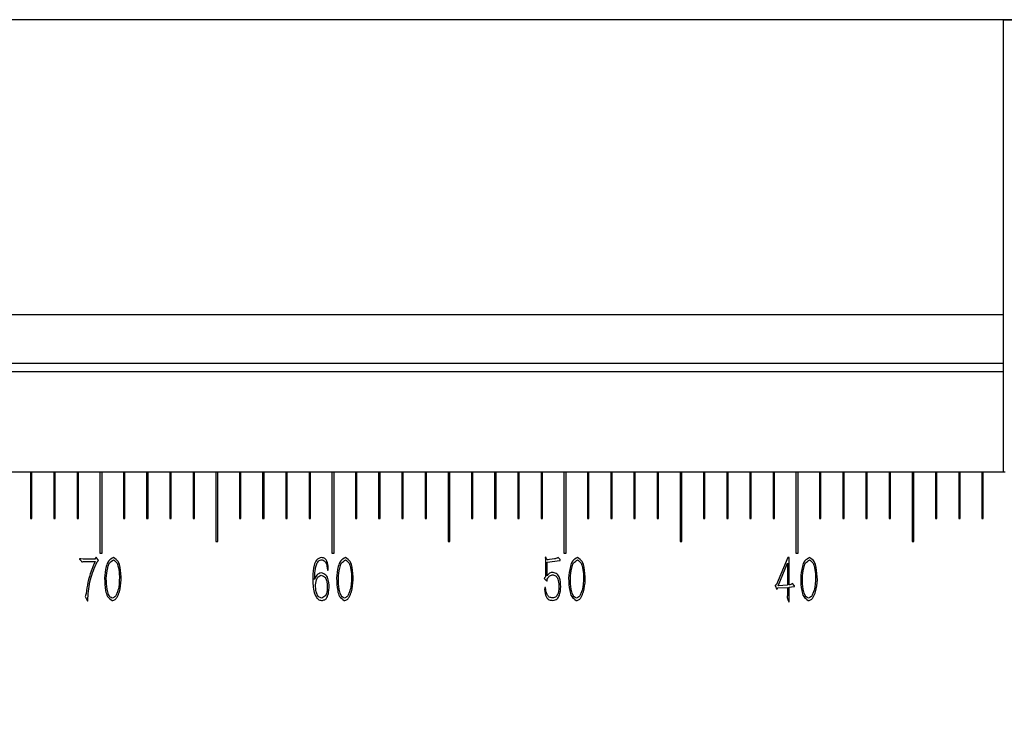
# Model space of a CAD drawing. Units: millimetres. Extents: x 0 to 297, y 0 to 210.
# Drawn here: x 85 to 99, y 123 to 133 of the extents above; entities that cross this region are included whole.
import ezdxf

# ---------------------------------------------------------------- set-up
doc = ezdxf.new("R2010")
doc.units = ezdxf.units.MM
doc.layers.add('7标注层', color=4, linetype='Continuous', lineweight=5)
doc.layers.add('几何体', color=7, linetype='Continuous', lineweight=25)
doc.styles.add('TH-GBD2M', font='calibri.ttf', dxfattribs={"width": 0.8, "height": 2.5})
doc.dimstyles.new('TH-GBD2M', dxfattribs={"dimtxt": 2.5, "dimasz": 4, "dimexe": 2, "dimexo": 0, "dimgap": 1.5, "dimtad": 1, "dimtoh": 1, "dimlfac": 3, "dimzin": 9, "dimdsep": 46, "dimtxsty": 'TH-GBD2M', "dimcen": 0, "dimclrt": 3, "dimadec": 0, "dimazin": 3, "dimtfac": 1, "dimtmove": 0, "dimatfit": 3, "dimfxl": 1, "dimtolj": 1, "dimtzin": 0, "dimarcsym": 0})

# ---------------------------------------------------------------- blocks, each defined once
blk = doc.blocks.new('*D97')
at = {"layer": '7标注层', "color": 0, "lineweight": -2, "transparency": 16777216}
for p, q in [((104.034, 133.373), (46.957, 133.373)), ((48.957, 112.373), (48.957, 129.373)), ((59.294, 108.373), (46.957, 108.373))]:
    blk.add_line(p, q, dxfattribs=at)
at = {"layer": '7标注层', "color": 0, "transparency": 16777216}
for points in [[(48.29, 129.373), (49.623, 129.373), (48.957, 133.373)], [(48.29, 112.373), (49.623, 112.373), (48.957, 108.373)]]:
    blk.add_solid(points, dxfattribs=at)
at = {"layer": 'Defpoints', "color": 0, "transparency": 16777216}
for p in [(48.957, 133.373), (104.034, 133.373), (59.294, 108.373)]:
    blk.add_point(p, dxfattribs=at)
at = {"layer": '7标注层', "color": 3, "transparency": 16777216, "insert": (46.188, 120.873), "char_height": 2.5, "attachment_point": 5, "rotation": 90, "style": 'TH-GBD2M'}
blk.add_mtext('\\A1;75', dxfattribs=at)

msp = doc.modelspace()

# ---------------------------------------------------------------- linework, layer by layer
at = {"layer": '几何体'}
for p, q in [((98.9272, 126.8735), (98.9272, 133.3735)), ((98.9272, 133.3735), (99.2605, 133.3735)), ((98.9272, 129.1318), (61.2945, 129.1318)), ((59.2945, 128.4402), (98.9272, 128.4402)), ((59.2945, 128.3169), (98.9272, 128.3169)), ((84.9512, 126.8735), (84.6378, 126.8735)), ((84.9512, 126.8735), (84.9512, 126.2068)), ((84.9712, 126.8735), (84.9512, 126.8735)), ((84.9712, 126.2068), (84.9712, 126.8735)), ((85.2845, 126.8735), (84.9712, 126.8735)), ((85.2845, 126.8735), (85.2845, 126.2068)), ((85.3045, 126.8735), (85.2845, 126.8735)), ((85.3045, 126.2068), (85.3045, 126.8735)), ((85.6178, 126.8735), (85.3045, 126.8735)), ((85.6178, 126.8735), (85.6178, 126.2068)), ((85.6378, 126.8735), (85.6178, 126.8735)), ((85.6378, 126.2068), (85.6378, 126.8735)), ((85.9445, 126.8735), (85.6378, 126.8735)), ((85.9445, 126.8735), (85.9445, 125.7068)), ((85.9778, 126.8735), (85.9445, 126.8735)), ((85.9778, 125.7068), (85.9778, 126.8735)), ((86.2845, 126.8735), (85.9778, 126.8735)), ((86.2845, 126.8735), (86.2845, 126.2068)), ((86.3045, 126.8735), (86.2845, 126.8735)), ((86.3045, 126.2068), (86.3045, 126.8735)), ((86.6178, 126.8735), (86.3045, 126.8735)), ((86.6178, 126.8735), (86.6178, 126.2068)), ((86.6378, 126.8735), (86.6178, 126.8735)), ((86.6378, 126.2068), (86.6378, 126.8735)), ((86.9512, 126.8735), (86.6378, 126.8735)), ((86.9512, 126.8735), (86.9512, 126.2068)), ((86.9712, 126.8735), (86.9512, 126.8735)), ((86.9712, 126.2068), (86.9712, 126.8735)), ((87.2845, 126.8735), (86.9712, 126.8735)), ((87.2845, 126.8735), (87.2845, 126.2068)), ((87.3045, 126.8735), (87.2845, 126.8735)), ((87.3045, 126.2068), (87.3045, 126.8735)), ((87.6145, 126.8735), (87.3045, 126.8735)), ((87.6145, 126.8735), (87.6145, 125.8735)), ((87.6412, 126.8735), (87.6145, 126.8735)), ((87.6412, 125.8735), (87.6412, 126.8735)), ((87.9512, 126.8735), (87.6412, 126.8735)), ((87.9512, 126.8735), (87.9512, 126.2068)), ((87.9712, 126.8735), (87.9512, 126.8735)), ((87.9712, 126.2068), (87.9712, 126.8735)), ((88.2845, 126.8735), (87.9712, 126.8735)), ((88.2845, 126.8735), (88.2845, 126.2068)), ((88.3045, 126.8735), (88.2845, 126.8735)), ((88.3045, 126.2068), (88.3045, 126.8735)), ((88.6178, 126.8735), (88.3045, 126.8735)), ((88.6178, 126.8735), (88.6178, 126.2068)), ((88.6378, 126.8735), (88.6178, 126.8735)), ((88.6378, 126.2068), (88.6378, 126.8735)), ((88.9512, 126.8735), (88.6378, 126.8735)), ((88.9512, 126.8735), (88.9512, 126.2068)), ((88.9712, 126.8735), (88.9512, 126.8735)), ((88.9712, 126.2068), (88.9712, 126.8735)), ((89.2778, 126.8735), (88.9712, 126.8735)), ((89.2778, 126.8735), (89.2778, 125.7068)), ((89.3112, 126.8735), (89.2778, 126.8735)), ((89.3112, 125.7068), (89.3112, 126.8735)), ((89.6178, 126.8735), (89.3112, 126.8735)), ((89.6178, 126.8735), (89.6178, 126.2068)), ((89.6378, 126.8735), (89.6178, 126.8735)), ((89.6378, 126.2068), (89.6378, 126.8735)), ((89.9512, 126.8735), (89.6378, 126.8735)), ((89.9512, 126.8735), (89.9512, 126.2068)), ((89.9712, 126.8735), (89.9512, 126.8735)), ((89.9712, 126.2068), (89.9712, 126.8735)), ((90.2845, 126.8735), (89.9712, 126.8735)), ((90.2845, 126.8735), (90.2845, 126.2068)), ((90.3045, 126.8735), (90.2845, 126.8735)), ((90.3045, 126.2068), (90.3045, 126.8735)), ((90.6178, 126.8735), (90.3045, 126.8735)), ((90.6178, 126.8735), (90.6178, 126.2068)), ((90.6378, 126.8735), (90.6178, 126.8735)), ((90.6378, 126.2068), (90.6378, 126.8735)), ((90.9478, 126.8735), (90.6378, 126.8735)), ((90.9478, 126.8735), (90.9478, 125.8735)), ((90.9745, 126.8735), (90.9478, 126.8735)), ((90.9745, 125.8735), (90.9745, 126.8735)), ((91.2845, 126.8735), (90.9745, 126.8735)), ((91.2845, 126.8735), (91.2845, 126.2068)), ((91.3045, 126.8735), (91.2845, 126.8735)), ((91.3045, 126.2068), (91.3045, 126.8735)), ((91.6178, 126.8735), (91.3045, 126.8735)), ((91.6178, 126.8735), (91.6178, 126.2068)), ((91.6378, 126.8735), (91.6178, 126.8735)), ((91.6378, 126.2068), (91.6378, 126.8735)), ((91.9512, 126.8735), (91.6378, 126.8735)), ((91.9512, 126.8735), (91.9512, 126.2068)), ((91.9712, 126.8735), (91.9512, 126.8735)), ((91.9712, 126.2068), (91.9712, 126.8735)), ((92.2845, 126.8735), (91.9712, 126.8735)), ((92.2845, 126.8735), (92.2845, 126.2068)), ((92.3045, 126.8735), (92.2845, 126.8735)), ((92.3045, 126.2068), (92.3045, 126.8735)), ((92.6112, 126.8735), (92.3045, 126.8735)), ((92.6112, 126.8735), (92.6112, 125.7068)), ((92.6445, 126.8735), (92.6112, 126.8735)), ((92.6445, 125.7068), (92.6445, 126.8735)), ((92.9512, 126.8735), (92.6445, 126.8735)), ((92.9512, 126.8735), (92.9512, 126.2068)), ((92.9712, 126.8735), (92.9512, 126.8735)), ((92.9712, 126.2068), (92.9712, 126.8735)), ((93.2845, 126.8735), (92.9712, 126.8735)), ((93.2845, 126.8735), (93.2845, 126.2068)), ((93.3045, 126.8735), (93.2845, 126.8735)), ((93.3045, 126.2068), (93.3045, 126.8735)), ((93.6178, 126.8735), (93.3045, 126.8735)), ((93.6178, 126.8735), (93.6178, 126.2068)), ((93.6378, 126.8735), (93.6178, 126.8735)), ((93.6378, 126.2068), (93.6378, 126.8735)), ((93.9512, 126.8735), (93.6378, 126.8735)), ((93.9512, 126.8735), (93.9512, 126.2068)), ((93.9712, 126.8735), (93.9512, 126.8735)), ((93.9712, 126.2068), (93.9712, 126.8735)), ((94.2812, 126.8735), (93.9712, 126.8735)), ((94.2812, 126.8735), (94.2812, 125.8735)), ((94.3078, 126.8735), (94.2812, 126.8735)), ((94.3078, 125.8735), (94.3078, 126.8735)), ((94.6178, 126.8735), (94.3078, 126.8735)), ((94.6178, 126.8735), (94.6178, 126.2068)), ((94.6378, 126.8735), (94.6178, 126.8735)), ((94.6378, 126.2068), (94.6378, 126.8735)), ((94.9512, 126.8735), (94.6378, 126.8735)), ((94.9512, 126.8735), (94.9512, 126.2068)), ((94.9712, 126.8735), (94.9512, 126.8735)), ((94.9712, 126.2068), (94.9712, 126.8735)), ((95.2845, 126.8735), (94.9712, 126.8735)), ((95.2845, 126.8735), (95.2845, 126.2068)), ((95.3045, 126.8735), (95.2845, 126.8735)), ((95.3045, 126.2068), (95.3045, 126.8735)), ((95.6178, 126.8735), (95.3045, 126.8735)), ((95.6178, 126.8735), (95.6178, 126.2068)), ((95.6378, 126.8735), (95.6178, 126.8735)), ((95.6378, 126.2068), (95.6378, 126.8735)), ((95.9445, 126.8735), (95.6378, 126.8735)), ((95.9445, 126.8735), (95.9445, 125.7068)), ((95.9778, 126.8735), (95.9445, 126.8735)), ((95.9778, 125.7068), (95.9778, 126.8735)), ((96.2845, 126.8735), (95.9778, 126.8735)), ((96.2845, 126.8735), (96.2845, 126.2068)), ((96.3045, 126.8735), (96.2845, 126.8735)), ((96.3045, 126.2068), (96.3045, 126.8735)), ((96.6178, 126.8735), (96.3045, 126.8735)), ((96.6178, 126.8735), (96.6178, 126.2068)), ((96.6378, 126.8735), (96.6178, 126.8735)), ((96.6378, 126.2068), (96.6378, 126.8735)), ((96.9512, 126.8735), (96.6378, 126.8735)), ((96.9512, 126.8735), (96.9512, 126.2068)), ((96.9712, 126.8735), (96.9512, 126.8735)), ((96.9712, 126.2068), (96.9712, 126.8735)), ((97.2845, 126.8735), (96.9712, 126.8735)), ((97.2845, 126.8735), (97.2845, 126.2068)), ((97.3045, 126.8735), (97.2845, 126.8735)), ((97.3045, 126.2068), (97.3045, 126.8735)), ((97.6145, 126.8735), (97.3045, 126.8735)), ((97.6145, 126.8735), (97.6145, 125.8735)), ((97.6412, 126.8735), (97.6145, 126.8735)), ((97.6412, 125.8735), (97.6412, 126.8735)), ((97.9512, 126.8735), (97.6412, 126.8735)), ((97.9512, 126.8735), (97.9512, 126.2068)), ((97.9712, 126.8735), (97.9512, 126.8735)), ((97.9712, 126.2068), (97.9712, 126.8735)), ((98.2845, 126.8735), (97.9712, 126.8735)), ((98.2845, 126.8735), (98.2845, 126.2068)), ((98.3045, 126.8735), (98.2845, 126.8735)), ((98.3045, 126.2068), (98.3045, 126.8735)), ((98.6178, 126.8735), (98.3045, 126.8735)), ((98.6178, 126.8735), (98.6178, 126.2068)), ((98.6378, 126.8735), (98.6178, 126.8735)), ((98.6378, 126.2068), (98.6378, 126.8735)), ((98.9512, 126.8735), (98.6378, 126.8735)), ((84.9512, 126.2068), (84.9712, 126.2068)), ((85.2845, 126.2068), (85.3045, 126.2068)), ((85.6178, 126.2068), (85.6378, 126.2068)), ((86.2845, 126.2068), (86.3045, 126.2068)), ((86.6178, 126.2068), (86.6378, 126.2068)), ((86.9512, 126.2068), (86.9712, 126.2068)), ((87.2845, 126.2068), (87.3045, 126.2068)), ((87.9512, 126.2068), (87.9712, 126.2068)), ((88.2845, 126.2068), (88.3045, 126.2068)), ((88.6178, 126.2068), (88.6378, 126.2068)), ((88.9512, 126.2068), (88.9712, 126.2068)), ((89.6178, 126.2068), (89.6378, 126.2068)), ((89.9512, 126.2068), (89.9712, 126.2068)), ((90.2845, 126.2068), (90.3045, 126.2068)), ((90.6178, 126.2068), (90.6378, 126.2068)), ((91.2845, 126.2068), (91.3045, 126.2068)), ((91.6178, 126.2068), (91.6378, 126.2068)), ((91.9512, 126.2068), (91.9712, 126.2068)), ((92.2845, 126.2068), (92.3045, 126.2068)), ((92.9512, 126.2068), (92.9712, 126.2068)), ((93.2845, 126.2068), (93.3045, 126.2068)), ((93.6178, 126.2068), (93.6378, 126.2068)), ((93.9512, 126.2068), (93.9712, 126.2068)), ((94.6178, 126.2068), (94.6378, 126.2068)), ((94.9512, 126.2068), (94.9712, 126.2068)), ((95.2845, 126.2068), (95.3045, 126.2068)), ((95.6178, 126.2068), (95.6378, 126.2068)), ((96.2845, 126.2068), (96.3045, 126.2068)), ((96.6178, 126.2068), (96.6378, 126.2068)), ((96.9512, 126.2068), (96.9712, 126.2068)), ((97.2845, 126.2068), (97.3045, 126.2068)), ((97.9512, 126.2068), (97.9712, 126.2068)), ((98.2845, 126.2068), (98.3045, 126.2068)), ((98.6178, 126.2068), (98.6378, 126.2068)), ((87.6145, 125.8735), (87.6412, 125.8735)), ((90.9478, 125.8735), (90.9745, 125.8735)), ((94.2812, 125.8735), (94.3078, 125.8735)), ((97.6145, 125.8735), (97.6412, 125.8735)), ((85.6752, 125.6255), (85.656, 125.6275)), ((85.656, 125.6198), (85.6761, 125.5968)), ((85.7087, 125.6237), (85.6752, 125.6255)), ((85.8746, 125.6237), (85.7893, 125.6217)), ((85.8947, 125.6524), (85.8746, 125.6237)), ((85.9283, 125.6035), (85.8947, 125.6524)), ((85.9445, 125.7068), (85.9778, 125.7068)), ((89.2778, 125.7068), (89.3112, 125.7068)), ((92.3534, 125.6485), (92.3437, 125.6447)), ((92.3437, 125.6447), (92.3476, 125.615)), ((92.3754, 125.6122), (92.3696, 125.6198)), ((92.4071, 125.615), (92.3869, 125.614)), ((92.4444, 125.6207), (92.4071, 125.615)), ((92.4761, 125.6245), (92.4444, 125.6207)), ((92.5086, 125.6352), (92.4943, 125.6294)), ((92.5288, 125.6457), (92.5201, 125.6399)), ((92.5567, 125.6178), (92.5288, 125.6457)), ((92.6112, 125.7068), (92.6445, 125.7068)), ((95.8286, 125.6467), (95.6665, 125.2555)), ((95.8496, 125.6467), (95.8286, 125.6467)), ((95.8496, 125.2516), (95.8496, 125.6467)), ((95.9445, 125.7068), (95.9778, 125.7068)), ((85.6952, 125.5823), (85.7049, 125.5862)), ((85.7221, 125.5882), (85.7681, 125.59)), ((85.8563, 125.5345), (85.8218, 125.4491)), ((85.8793, 125.59), (85.8563, 125.5345)), ((85.9053, 125.5823), (85.9283, 125.6035)), ((89.2147, 125.4644), (89.228, 125.4644)), ((89.228, 125.4644), (89.228, 125.4951)), ((92.3476, 125.4683), (92.3457, 125.3657)), ((92.3485, 125.5421), (92.3476, 125.4683)), ((92.3706, 125.3829), (92.3734, 125.5776)), ((92.3734, 125.5776), (92.5518, 125.6025)), ((95.6886, 125.241), (95.8238, 125.5661)), ((95.8238, 125.5661), (95.8238, 125.2478)), ((89.0315, 125.3283), (89.0324, 125.3657)), ((92.3457, 125.3657), (92.335, 125.3514)), ((92.337, 125.333), (92.3572, 125.3168)), ((92.3716, 125.3207), (92.3734, 125.333)), ((92.3734, 125.333), (92.3802, 125.3465)), ((92.337, 125.2133), (92.336, 125.1864)), ((92.3476, 125.2133), (92.337, 125.2133)), ((95.656, 125.2496), (95.6484, 125.2478)), ((95.6502, 125.2315), (95.6684, 125.195)), ((95.6665, 125.2555), (95.656, 125.2496)), ((95.678, 125.1941), (95.6876, 125.2084)), ((95.6876, 125.2084), (95.8228, 125.2161)), ((95.8238, 125.2478), (95.6886, 125.241)), ((95.8228, 125.2161), (95.8238, 125.1144)), ((95.8496, 125.2209), (95.9168, 125.2286)), ((95.8496, 125.0492), (95.8496, 125.2209)), ((95.8737, 125.2593), (95.8593, 125.2535)), ((95.8947, 125.2717), (95.888, 125.266)), ((95.9215, 125.244), (95.8947, 125.2717)), ((85.7366, 125.0857), (85.7673, 125.0177)), ((85.7481, 125.1269), (85.7404, 125.1001)), ((85.7739, 125.0215), (85.7739, 125.0627)), ((95.8228, 125.0579), (95.8276, 125.0445)), ((95.8276, 125.0445), (95.8363, 125.0272)), ((85.7673, 125.0177), (85.7739, 125.0215))]:
    msp.add_line(p, q, dxfattribs=at)
for points, knots in [([(85.656, 125.6275), (85.6544, 125.627), (85.6527, 125.6257), (85.6537, 125.6224), (85.6549, 125.6211), (85.656, 125.6198)], [0, 0, 0, 0, 0.5, 0.5, 1, 1, 1, 1]), ([(86.1434, 125.6457), (86.1172, 125.6318), (86.091, 125.618), (86.0554, 125.5749), (86.0457, 125.5461), (86.0235, 125.4607), (86.0187, 125.4041), (86.0139, 125.3475)], [0, 0, 0, 0, 0.25, 0.25, 0.5, 0.5, 1, 1, 1, 1]), ([(86.0389, 125.3455), (86.0434, 125.3946), (86.048, 125.4436), (86.064, 125.5187), (86.0707, 125.5441), (86.0988, 125.5836), (86.1206, 125.5974), (86.1424, 125.6112)], [0, 0, 0, 0, 0.5, 0.5, 0.75, 0.75, 1, 1, 1, 1]), ([(86.1424, 125.6112), (86.1585, 125.6007), (86.1747, 125.5902), (86.1962, 125.5609), (86.2018, 125.5422), (86.2156, 125.4866), (86.2207, 125.4501), (86.2258, 125.4136)], [0, 0, 0, 0, 0.25, 0.25, 0.5, 0.5, 1, 1, 1, 1]), ([(86.2537, 125.3264), (86.2504, 125.3846), (86.2471, 125.4428), (86.2318, 125.5324), (86.2251, 125.5628), (86.1937, 125.611), (86.1686, 125.6283), (86.1434, 125.6457)], [0, 0, 0, 0, 0.5, 0.5, 0.75, 0.75, 1, 1, 1, 1]), ([(89.1331, 125.6457), (89.1053, 125.637), (89.0774, 125.6283), (89.0408, 125.5903), (89.0316, 125.5617), (89.0113, 125.4777), (89.008, 125.4236), (89.0047, 125.3695)], [0, 0, 0, 0, 0.25, 0.25, 0.5, 0.5, 1, 1, 1, 1]), ([(89.0324, 125.3657), (89.0339, 125.4051), (89.0355, 125.4446), (89.045, 125.5021), (89.0492, 125.521), (89.0629, 125.5579), (89.0725, 125.577), (89.0931, 125.5987), (89.1011, 125.6046), (89.1194, 125.6117), (89.1298, 125.6128), (89.1597, 125.609), (89.1762, 125.595), (89.2091, 125.5457), (89.2119, 125.5051), (89.2147, 125.4644)], [0, 0, 0, 0, 0.25, 0.25, 0.375, 0.375, 0.5, 0.5, 0.5625, 0.5625, 0.625, 0.625, 0.75, 0.75, 1, 1, 1, 1]), ([(89.228, 125.4951), (89.2249, 125.5276), (89.2218, 125.5601), (89.2016, 125.6061), (89.1923, 125.621), (89.1664, 125.6392), (89.1498, 125.6424), (89.1331, 125.6457)], [0, 0, 0, 0, 0.5, 0.5, 0.75, 0.75, 1, 1, 1, 1]), ([(89.4768, 125.6457), (89.4505, 125.6318), (89.4243, 125.618), (89.3888, 125.5749), (89.379, 125.5461), (89.3568, 125.4607), (89.352, 125.4041), (89.3472, 125.3475)], [0, 0, 0, 0, 0.25, 0.25, 0.5, 0.5, 1, 1, 1, 1]), ([(89.3722, 125.3455), (89.3768, 125.3946), (89.3813, 125.4436), (89.3973, 125.5187), (89.4041, 125.5441), (89.4322, 125.5836), (89.4539, 125.5974), (89.4758, 125.6112)], [0, 0, 0, 0, 0.5, 0.5, 0.75, 0.75, 1, 1, 1, 1]), ([(89.4758, 125.6112), (89.4919, 125.6007), (89.508, 125.5902), (89.5295, 125.5609), (89.5351, 125.5422), (89.5489, 125.4866), (89.554, 125.4501), (89.5591, 125.4136)], [0, 0, 0, 0, 0.25, 0.25, 0.5, 0.5, 1, 1, 1, 1]), ([(89.587, 125.3264), (89.5837, 125.3846), (89.5804, 125.4428), (89.5651, 125.5324), (89.5584, 125.5628), (89.527, 125.611), (89.5019, 125.6283), (89.4768, 125.6457)], [0, 0, 0, 0, 0.5, 0.5, 0.75, 0.75, 1, 1, 1, 1]), ([(92.3696, 125.6198), (92.3659, 125.6241), (92.3623, 125.6283), (92.3571, 125.638), (92.3552, 125.6433), (92.3534, 125.6485)], [0, 0, 0, 0, 0.5, 0.5, 1, 1, 1, 1]), ([(92.5518, 125.6025), (92.5537, 125.6026), (92.5555, 125.6026), (92.5584, 125.6044), (92.5593, 125.6062), (92.5604, 125.6114), (92.5585, 125.6146), (92.5567, 125.6178)], [0, 0, 0, 0, 0.25, 0.25, 0.5, 0.5, 1, 1, 1, 1]), ([(92.8101, 125.6457), (92.7839, 125.6318), (92.7576, 125.618), (92.7221, 125.5749), (92.7123, 125.5461), (92.6902, 125.4607), (92.6853, 125.4041), (92.6805, 125.3475)], [0, 0, 0, 0, 0.25, 0.25, 0.5, 0.5, 1, 1, 1, 1]), ([(92.7055, 125.3455), (92.7101, 125.3946), (92.7147, 125.4436), (92.7307, 125.5187), (92.7374, 125.5441), (92.7655, 125.5836), (92.7873, 125.5974), (92.8091, 125.6112)], [0, 0, 0, 0, 0.5, 0.5, 0.75, 0.75, 1, 1, 1, 1]), ([(92.8091, 125.6112), (92.8252, 125.6007), (92.8413, 125.5902), (92.8628, 125.5609), (92.8684, 125.5422), (92.8823, 125.4866), (92.8874, 125.4501), (92.8925, 125.4136)], [0, 0, 0, 0, 0.25, 0.25, 0.5, 0.5, 1, 1, 1, 1]), ([(92.9203, 125.3264), (92.917, 125.3846), (92.9137, 125.4428), (92.8985, 125.5324), (92.8918, 125.5628), (92.8604, 125.611), (92.8352, 125.6283), (92.8101, 125.6457)], [0, 0, 0, 0, 0.5, 0.5, 0.75, 0.75, 1, 1, 1, 1]), ([(96.1434, 125.6457), (96.1172, 125.6318), (96.091, 125.618), (96.0554, 125.5749), (96.0457, 125.5461), (96.0235, 125.4607), (96.0187, 125.4041), (96.0139, 125.3475)], [0, 0, 0, 0, 0.25, 0.25, 0.5, 0.5, 1, 1, 1, 1]), ([(96.0389, 125.3455), (96.0434, 125.3946), (96.048, 125.4436), (96.064, 125.5187), (96.0707, 125.5441), (96.0988, 125.5836), (96.1206, 125.5974), (96.1424, 125.6112)], [0, 0, 0, 0, 0.5, 0.5, 0.75, 0.75, 1, 1, 1, 1]), ([(96.1424, 125.6112), (96.1585, 125.6007), (96.1747, 125.5902), (96.1962, 125.5609), (96.2018, 125.5422), (96.2156, 125.4866), (96.2207, 125.4501), (96.2258, 125.4136)], [0, 0, 0, 0, 0.25, 0.25, 0.5, 0.5, 1, 1, 1, 1]), ([(96.2537, 125.3264), (96.2504, 125.3846), (96.2471, 125.4428), (96.2318, 125.5324), (96.2251, 125.5628), (96.1937, 125.611), (96.1686, 125.6283), (96.1434, 125.6457)], [0, 0, 0, 0, 0.5, 0.5, 0.75, 0.75, 1, 1, 1, 1]), ([(85.7739, 125.0627), (85.7809, 125.1529), (85.7881, 125.243), (85.8339, 125.4157), (85.8696, 125.499), (85.9053, 125.5823)], [0, 0, 0, 0, 0.5, 0.5, 1, 1, 1, 1]), ([(85.8218, 125.4491), (85.8038, 125.3969), (85.7862, 125.3444), (85.7645, 125.2361), (85.7567, 125.1814), (85.7481, 125.1269)], [0, 0, 0, 0, 0.5, 0.5, 1, 1, 1, 1]), ([(86.0139, 125.3475), (86.0163, 125.2892), (86.0186, 125.2308), (86.0344, 125.1414), (86.0415, 125.1111), (86.0733, 125.0631), (86.0982, 125.0456), (86.1232, 125.0282)], [0, 0, 0, 0, 0.5, 0.5, 0.75, 0.75, 1, 1, 1, 1]), ([(86.1251, 125.0627), (86.1127, 125.0679), (86.1003, 125.0732), (86.0827, 125.0911), (86.0772, 125.1036), (86.0626, 125.1408), (86.0552, 125.1654), (86.04, 125.2407), (86.0394, 125.2931), (86.0389, 125.3455)], [0, 0, 0, 0, 0.125, 0.125, 0.25, 0.25, 0.5, 0.5, 1, 1, 1, 1]), ([(86.1232, 125.0282), (86.1381, 125.0307), (86.153, 125.0332), (86.1765, 125.0487), (86.1851, 125.0615), (86.2077, 125.1003), (86.2183, 125.127), (86.2423, 125.2097), (86.248, 125.268), (86.2537, 125.3264)], [0, 0, 0, 0, 0.125, 0.125, 0.25, 0.25, 0.5, 0.5, 1, 1, 1, 1]), ([(86.2258, 125.4136), (86.2266, 125.3486), (86.2274, 125.2836), (86.2109, 125.1899), (86.2024, 125.1593), (86.1847, 125.1129), (86.178, 125.0973), (86.1561, 125.0752), (86.1406, 125.0689), (86.1251, 125.0627)], [0, 0, 0, 0, 0.5, 0.5, 0.75, 0.75, 0.875, 0.875, 1, 1, 1, 1]), ([(89.0047, 125.3695), (89.0057, 125.302), (89.0067, 125.2345), (89.0272, 125.1351), (89.0371, 125.1022), (89.0666, 125.06), (89.0789, 125.047), (89.1084, 125.032), (89.1256, 125.0301), (89.1428, 125.0282)], [0, 0, 0, 0, 0.5, 0.5, 0.75, 0.75, 0.875, 0.875, 1, 1, 1, 1]), ([(89.1264, 125.4251), (89.1023, 125.4179), (89.0784, 125.4105), (89.0479, 125.377), (89.0397, 125.3527), (89.0315, 125.3283)], [0, 0, 0, 0, 0.5, 0.5, 1, 1, 1, 1]), ([(89.0439, 125.2276), (89.0454, 125.2605), (89.0469, 125.2934), (89.0639, 125.3407), (89.072, 125.3561), (89.0959, 125.3776), (89.1116, 125.3837), (89.1274, 125.3897)], [0, 0, 0, 0, 0.5, 0.5, 0.75, 0.75, 1, 1, 1, 1]), ([(89.2367, 125.1758), (89.2388, 125.2256), (89.2409, 125.2754), (89.2213, 125.3503), (89.211, 125.3753), (89.1761, 125.4089), (89.1513, 125.417), (89.1264, 125.4251)], [0, 0, 0, 0, 0.5, 0.5, 0.75, 0.75, 1, 1, 1, 1]), ([(89.1274, 125.3897), (89.1487, 125.3819), (89.1698, 125.3739), (89.1955, 125.3422), (89.2018, 125.3199), (89.208, 125.2977)], [0, 0, 0, 0, 0.5, 0.5, 1, 1, 1, 1]), ([(89.3472, 125.3475), (89.3496, 125.2892), (89.352, 125.2308), (89.3677, 125.1414), (89.3749, 125.1111), (89.4066, 125.0631), (89.4316, 125.0456), (89.4566, 125.0282)], [0, 0, 0, 0, 0.5, 0.5, 0.75, 0.75, 1, 1, 1, 1]), ([(89.4584, 125.0627), (89.446, 125.0679), (89.4337, 125.0732), (89.416, 125.0911), (89.4106, 125.1036), (89.3959, 125.1408), (89.3885, 125.1654), (89.3734, 125.2407), (89.3728, 125.2931), (89.3722, 125.3455)], [0, 0, 0, 0, 0.125, 0.125, 0.25, 0.25, 0.5, 0.5, 1, 1, 1, 1]), ([(89.4566, 125.0282), (89.4715, 125.0307), (89.4864, 125.0332), (89.5098, 125.0487), (89.5184, 125.0615), (89.5411, 125.1003), (89.5516, 125.127), (89.5756, 125.2097), (89.5813, 125.268), (89.587, 125.3264)], [0, 0, 0, 0, 0.125, 0.125, 0.25, 0.25, 0.5, 0.5, 1, 1, 1, 1]), ([(89.5591, 125.4136), (89.5599, 125.3486), (89.5608, 125.2836), (89.5442, 125.1899), (89.5357, 125.1593), (89.518, 125.1129), (89.5113, 125.0973), (89.4894, 125.0752), (89.4739, 125.0689), (89.4584, 125.0627)], [0, 0, 0, 0, 0.5, 0.5, 0.75, 0.75, 0.875, 0.875, 1, 1, 1, 1]), ([(92.335, 125.3514), (92.3324, 125.3483), (92.3299, 125.3452), (92.3313, 125.3382), (92.3343, 125.3354), (92.337, 125.333)], [0, 0, 0, 0, 0.5, 0.5, 1, 1, 1, 1]), ([(92.4578, 125.4319), (92.4399, 125.4302), (92.4221, 125.4283), (92.3935, 125.4111), (92.382, 125.397), (92.3706, 125.3829)], [0, 0, 0, 0, 0.5, 0.5, 1, 1, 1, 1]), ([(92.3802, 125.3465), (92.3894, 125.3604), (92.3986, 125.3741), (92.4249, 125.3904), (92.4414, 125.3939), (92.4578, 125.3974)], [0, 0, 0, 0, 0.5, 0.5, 1, 1, 1, 1]), ([(92.5662, 125.2276), (92.5654, 125.2701), (92.5646, 125.3126), (92.5428, 125.3739), (92.532, 125.3941), (92.5002, 125.4202), (92.479, 125.4261), (92.4578, 125.4319)], [0, 0, 0, 0, 0.5, 0.5, 0.75, 0.75, 1, 1, 1, 1]), ([(92.4578, 125.3974), (92.4736, 125.3925), (92.4894, 125.3877), (92.5121, 125.3673), (92.5192, 125.3518), (92.5348, 125.3054), (92.5375, 125.2742), (92.5403, 125.243)], [0, 0, 0, 0, 0.25, 0.25, 0.5, 0.5, 1, 1, 1, 1]), ([(92.6805, 125.3475), (92.6829, 125.2892), (92.6853, 125.2308), (92.701, 125.1414), (92.7082, 125.1111), (92.7399, 125.0631), (92.7649, 125.0456), (92.7899, 125.0282)], [0, 0, 0, 0, 0.5, 0.5, 0.75, 0.75, 1, 1, 1, 1]), ([(92.7918, 125.0627), (92.7794, 125.0679), (92.767, 125.0732), (92.7493, 125.0911), (92.7439, 125.1036), (92.7293, 125.1408), (92.7218, 125.1654), (92.7067, 125.2407), (92.7061, 125.2931), (92.7055, 125.3455)], [0, 0, 0, 0, 0.125, 0.125, 0.25, 0.25, 0.5, 0.5, 1, 1, 1, 1]), ([(92.7899, 125.0282), (92.8048, 125.0307), (92.8197, 125.0332), (92.8431, 125.0487), (92.8518, 125.0615), (92.8744, 125.1003), (92.885, 125.127), (92.909, 125.2097), (92.9146, 125.268), (92.9203, 125.3264)], [0, 0, 0, 0, 0.125, 0.125, 0.25, 0.25, 0.5, 0.5, 1, 1, 1, 1]), ([(92.8925, 125.4136), (92.8933, 125.3486), (92.8941, 125.2836), (92.8775, 125.1899), (92.869, 125.1593), (92.8513, 125.1129), (92.8447, 125.0973), (92.8227, 125.0752), (92.8072, 125.0689), (92.7918, 125.0627)], [0, 0, 0, 0, 0.5, 0.5, 0.75, 0.75, 0.875, 0.875, 1, 1, 1, 1]), ([(96.0139, 125.3475), (96.0163, 125.2892), (96.0186, 125.2308), (96.0344, 125.1414), (96.0415, 125.1111), (96.0733, 125.0631), (96.0982, 125.0456), (96.1232, 125.0282)], [0, 0, 0, 0, 0.5, 0.5, 0.75, 0.75, 1, 1, 1, 1]), ([(96.1251, 125.0627), (96.1127, 125.0679), (96.1003, 125.0732), (96.0827, 125.0911), (96.0772, 125.1036), (96.0626, 125.1408), (96.0552, 125.1654), (96.04, 125.2407), (96.0394, 125.2931), (96.0389, 125.3455)], [0, 0, 0, 0, 0.125, 0.125, 0.25, 0.25, 0.5, 0.5, 1, 1, 1, 1]), ([(96.1232, 125.0282), (96.1381, 125.0307), (96.153, 125.0332), (96.1765, 125.0487), (96.1851, 125.0615), (96.2077, 125.1003), (96.2183, 125.127), (96.2423, 125.2097), (96.248, 125.268), (96.2537, 125.3264)], [0, 0, 0, 0, 0.125, 0.125, 0.25, 0.25, 0.5, 0.5, 1, 1, 1, 1]), ([(96.2258, 125.4136), (96.2266, 125.3486), (96.2274, 125.2836), (96.2109, 125.1899), (96.2024, 125.1593), (96.1847, 125.1129), (96.178, 125.0973), (96.1561, 125.0752), (96.1406, 125.0689), (96.1251, 125.0627)], [0, 0, 0, 0, 0.5, 0.5, 0.75, 0.75, 0.875, 0.875, 1, 1, 1, 1]), ([(89.1341, 125.0637), (89.1168, 125.068), (89.0995, 125.0724), (89.0749, 125.0939), (89.0674, 125.1107), (89.0507, 125.1609), (89.0473, 125.1943), (89.0439, 125.2276)], [0, 0, 0, 0, 0.25, 0.25, 0.5, 0.5, 1, 1, 1, 1]), ([(89.208, 125.2977), (89.2111, 125.2541), (89.2142, 125.2105), (89.2067, 125.1413), (89.2022, 125.1175), (89.1768, 125.0835), (89.1555, 125.0736), (89.1341, 125.0637)], [0, 0, 0, 0, 0.5, 0.5, 0.75, 0.75, 1, 1, 1, 1]), ([(92.336, 125.1864), (92.3384, 125.1483), (92.3407, 125.1101), (92.3698, 125.0619), (92.3837, 125.0473), (92.4167, 125.0319), (92.4358, 125.0309), (92.4549, 125.03)], [0, 0, 0, 0, 0.5, 0.5, 0.75, 0.75, 1, 1, 1, 1]), ([(92.4511, 125.0645), (92.434, 125.067), (92.4169, 125.0695), (92.3891, 125.0865), (92.3784, 125.1009), (92.3551, 125.1464), (92.3513, 125.1798), (92.3476, 125.2133)], [0, 0, 0, 0, 0.25, 0.25, 0.5, 0.5, 1, 1, 1, 1]), ([(92.3572, 125.3168), (92.3605, 125.313), (92.3638, 125.3092), (92.3696, 125.3074), (92.3702, 125.3087), (92.3703, 125.3111), (92.3704, 125.3123), (92.3708, 125.3159), (92.3712, 125.3183), (92.3716, 125.3207)], [0, 0, 0, 0, 0.5, 0.5, 0.625, 0.625, 0.75, 0.75, 1, 1, 1, 1]), ([(92.5403, 125.243), (92.5398, 125.2066), (92.5393, 125.1702), (92.523, 125.1155), (92.515, 125.0972), (92.4885, 125.0739), (92.4698, 125.0692), (92.4511, 125.0645)], [0, 0, 0, 0, 0.5, 0.5, 0.75, 0.75, 1, 1, 1, 1]), ([(92.4549, 125.03), (92.4763, 125.0345), (92.4977, 125.039), (92.5295, 125.0638), (92.54, 125.0838), (92.5621, 125.1446), (92.5641, 125.1861), (92.5662, 125.2276)], [0, 0, 0, 0, 0.25, 0.25, 0.5, 0.5, 1, 1, 1, 1]), ([(95.6484, 125.2478), (95.6478, 125.245), (95.6473, 125.2422), (95.648, 125.2368), (95.6491, 125.2341), (95.6502, 125.2315)], [0, 0, 0, 0, 0.5, 0.5, 1, 1, 1, 1]), ([(95.6684, 125.195), (95.6695, 125.192), (95.6706, 125.189), (95.6755, 125.1888), (95.677, 125.1917), (95.678, 125.1941)], [0, 0, 0, 0, 0.5, 0.5, 1, 1, 1, 1]), ([(95.9168, 125.2286), (95.9188, 125.2286), (95.9207, 125.2285), (95.924, 125.2302), (95.9253, 125.232), (95.9267, 125.2372), (95.9241, 125.2406), (95.9215, 125.244)], [0, 0, 0, 0, 0.25, 0.25, 0.5, 0.5, 1, 1, 1, 1]), ([(89.1428, 125.0282), (89.1585, 125.0324), (89.1742, 125.0367), (89.1988, 125.0552), (89.2076, 125.0694), (89.2275, 125.1134), (89.2321, 125.1446), (89.2367, 125.1758)], [0, 0, 0, 0, 0.25, 0.25, 0.5, 0.5, 1, 1, 1, 1]), ([(95.8238, 125.1144), (95.8238, 125.1047), (95.8227, 125.0953), (95.8185, 125.0812), (95.8175, 125.0765), (95.8189, 125.0672), (95.8209, 125.0625), (95.8228, 125.0579)], [0, 0, 0, 0, 0.5, 0.5, 0.75, 0.75, 1, 1, 1, 1]), ([(95.8458, 125.0108), (95.8477, 125.0104), (95.8492, 125.0109), (95.85, 125.0148), (95.8501, 125.0165), (95.8503, 125.0214), (95.8505, 125.0315), (95.85, 125.0421), (95.8496, 125.0492)], [0, 0, 0, 0, 0.125, 0.125, 0.25, 0.25, 0.5, 1, 1, 1, 1])]:
    msp.add_open_spline(points, degree=3, knots=knots, dxfattribs=at)
for points in [[(85.7893, 125.6217), (85.7624, 125.621), (85.7356, 125.6217), (85.7087, 125.6237)], [(92.3476, 125.615), (92.3485, 125.5907), (92.3488, 125.5665), (92.3485, 125.5421)], [(92.3869, 125.614), (92.3831, 125.6132), (92.3793, 125.6126), (92.3754, 125.6122)], [(92.4943, 125.6294), (92.4884, 125.6271), (92.4823, 125.6256), (92.4761, 125.6245)], [(92.5201, 125.6399), (92.5163, 125.6383), (92.5125, 125.6367), (92.5086, 125.6352)], [(85.6761, 125.5968), (85.6798, 125.5913), (85.6844, 125.5866), (85.6895, 125.5823)], [(85.6895, 125.5823), (85.6914, 125.5819), (85.6933, 125.5819), (85.6952, 125.5823)], [(85.7049, 125.5862), (85.7105, 125.5875), (85.7163, 125.5881), (85.7221, 125.5882)], [(85.7681, 125.59), (85.8052, 125.5905), (85.8423, 125.5904), (85.8793, 125.59)], [(85.7681, 125.59), (85.8052, 125.5905), (85.8423, 125.5904), (85.8793, 125.59)], [(95.8593, 125.2535), (95.8562, 125.2522), (95.853, 125.2516), (95.8496, 125.2516)], [(95.888, 125.266), (95.8834, 125.2633), (95.8786, 125.2611), (95.8737, 125.2593)], [(85.7404, 125.1001), (85.7394, 125.0952), (85.7381, 125.0904), (85.7366, 125.0857)], [(95.8363, 125.0272), (95.8383, 125.0211), (95.8415, 125.0157), (95.8458, 125.0108)]]:
    msp.add_open_spline(points, degree=3, dxfattribs=at)

# ---------------------------------------------------------------- dimensions: what is measured, and where the dimension line sits
at = {"layer": '7标注层'}
dim = msp.add_linear_dim(base=(48.9565, 133.3735), p1=(59.2945, 108.3735), p2=(104.0339, 133.3735), angle=90, dimstyle='TH-GBD2M', override={"dimdec": 0}, dxfattribs=at)
dim.commit()
dim.dimension.update_dxf_attribs({"geometry": '*D97', "text_midpoint": (46.1883, 120.8735)})

doc.saveas('drawing.dxf')
